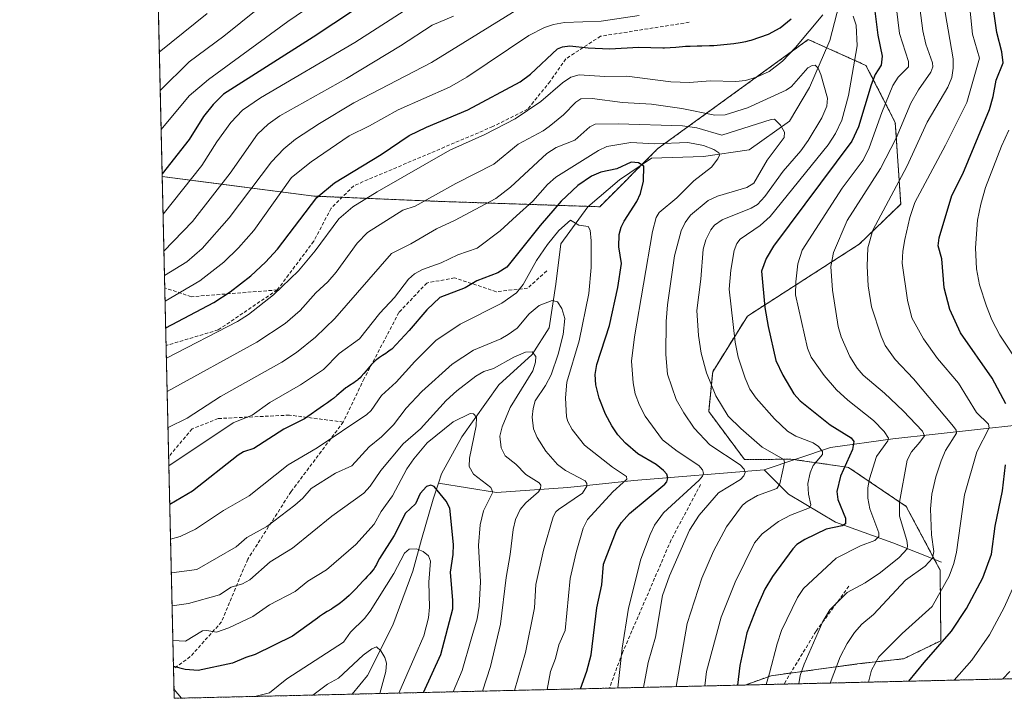
# Model space of a CAD drawing. Units: metres. Extents: x 657924 to 661374, y 4760326 to 4762632.
# Drawn here: x 657932 to 658216, y 4760326 to 4760522 of the extents above; entities that cross this region are included whole.
import ezdxf

# ---------------------------------------------------------------- set-up
doc = ezdxf.new("R2010")
doc.units = ezdxf.units.M
doc.header["$MEASUREMENT"] = 0
doc.linetypes.add('TRAZOS', pattern=[0.75, 0.5, -0.25])
doc.linetypes.add('TRAZOSX2', pattern=[1.5, 1, -0.5])
for name, color, linetype, lineweight in [('Arbolado forestal', 92, 'TRAZOS', 0), ('Arbolado forestal CxS', 92, 'Continuous', 0), ('Comarca CxS', 133, 'Continuous', 0), ('Comunidad Autónoma CxS', 142, 'Continuous', 0), ('Corriente natural lineal', 142, 'Continuous', 13), ('Curva de nivel maestra', 36, 'Continuous', 30), ('Curva de nivel normal', 36, 'Continuous', 0), ('Espacio natural protegido CxS', 2, 'Continuous', 0), ('Municipio CxS', 142, 'Continuous', 0), ('Provincia CxS', 1, 'Continuous', 0), ('Senda', 19, 'TRAZOSX2', 0)]:
    doc.layers.add(name, color=color, linetype=linetype, lineweight=lineweight)

# ---------------------------------------------------------------- blocks, each defined once
blk = doc.blocks.new('*U164')
at = {"layer": 'Curva de nivel normal', "color": 36, "linetype": 'Continuous', "lineweight": 0}
for points in [[(657974.53, 4760424.19, 1145), (657974.53, 4760424.19, 1145), (657995.01, 4760434.74, 1145), (657998.14, 4760436.77, 1145), (658005.36, 4760442.44, 1145), (658012.52, 4760449.34, 1145), (658017.34, 4760455.1, 1145), (658024.14, 4760464.28, 1145), (658028.13, 4760467.67, 1145), (658035.17, 4760472.03, 1145), (658056.02, 4760483.99, 1145), (658066.11, 4760488.5, 1145), (658074.81, 4760493, 1145), (658082.17, 4760497.98, 1145), (658088.42, 4760503.41, 1145), (658090.8, 4760505.06, 1145), (658093.25, 4760505.74, 1145), (658100.59, 4760505.21, 1145), (658106.92, 4760505.29, 1145), (658119.57, 4760503.66, 1145), (658124.93, 4760503.45, 1145), (658130.93, 4760503.95, 1145), (658138.31, 4760503.73, 1145), (658141.09, 4760504.1, 1145), (658144.27, 4760505, 1145), (658147.89, 4760506.64, 1145), (658151.71, 4760509.62, 1145), (658155.46, 4760513.56, 1145), (658163.34, 4760522.92, 1145)], [(658172.08, 4760522.59, 1145), (658172.89, 4760520.02, 1145), (658173.15, 4760514.05, 1145), (658170.71, 4760499.7, 1145), (658168.79, 4760492.63, 1145), (658166.94, 4760488.81, 1145), (658164.84, 4760485.57, 1145), (658148.19, 4760464.89, 1145), (658145.29, 4760462.33, 1145), (658139.52, 4760458.39, 1145), (658138.58, 4760457.13, 1145), (658137.83, 4760455.11, 1145), (658136.87, 4760449.53, 1145), (658136.4, 4760444.07, 1145), (658138.13, 4760428.82, 1145), (658139, 4760424.5, 1145), (658140.94, 4760418.39, 1145), (658142.36, 4760415.3, 1145), (658144.16, 4760412.69, 1145), (658149.4, 4760406.72, 1145), (658153.13, 4760403.17, 1145), (658155.56, 4760401.7, 1145), (658160.58, 4760399.84, 1145), (658162.12, 4760398.76, 1145), (658163.26, 4760397.3, 1145), (658163.18, 4760396.47, 1145), (658160.58, 4760393.25, 1145), (658159.65, 4760391.23, 1145), (658158.97, 4760388.1, 1145), (658159.2, 4760385, 1145), (658159.85, 4760382.01, 1145), (658159.49, 4760381.09, 1145), (658153.98, 4760379.04, 1145), (658150.53, 4760377.16, 1145), (658145.91, 4760373.68, 1145), (658143.71, 4760371.01, 1145), (658138.09, 4760359.75, 1145), (658134.1, 4760349.67, 1145), (658129.89, 4760334.06, 1145), (658129.41, 4760329.87, 1145)]]:
    blk.add_polyline3d(points, dxfattribs=at)
blk = doc.blocks.new('*U170')
at = {"layer": 'Curva de nivel normal', "color": 36, "linetype": 'Continuous', "lineweight": 0}
blk.add_polyline3d([(658084.04, 4760328.81, 1120), (658085.01, 4760333.98, 1120), (658086.43, 4760337.8, 1120), (658087.41, 4760341.67, 1120), (658089.23, 4760345.83, 1120), (658090.68, 4760360.78, 1120), (658092.37, 4760368.29, 1120), (658094.35, 4760375.22, 1120), (658095.66, 4760377.71, 1120), (658102.97, 4760385.69, 1120), (658105.91, 4760388.36, 1120), (658106.97, 4760389.33, 1120), (658106.85, 4760390.14, 1120), (658102.86, 4760392.79, 1120), (658094.81, 4760399.11, 1120), (658091.22, 4760403.64, 1120), (658089.99, 4760405.93, 1120), (658089.61, 4760407.33, 1120), (658089.35, 4760412.75, 1120), (658089.73, 4760417.28, 1120), (658093.2, 4760429.18, 1120), (658096.02, 4760442.77, 1120), (658096.69, 4760450.29, 1120), (658096.71, 4760457.94, 1120), (658096.42, 4760461, 1120), (658095.85, 4760462.01, 1120), (658093.14, 4760462.45, 1120), (658090.71, 4760463.92, 1120), (658087.42, 4760460.88, 1120), (658084.13, 4760456.9, 1120), (658081, 4760452.23, 1120), (658077.12, 4760445.33, 1120), (658075.24, 4760443, 1120), (658071.04, 4760440.04, 1120), (658059, 4760433.91, 1120), (658052.06, 4760429.24, 1120), (658045.95, 4760423.2, 1120), (658040.65, 4760417.3, 1120), (658036.38, 4760413.44, 1120), (658033.42, 4760409.16, 1120), (658032.13, 4760407.95, 1120), (658017.85, 4760398.34, 1120), (658009.58, 4760393.46, 1120), (657998.29, 4760384.58, 1120), (657990.92, 4760380.32, 1120), (657982.86, 4760374.93, 1120), (657978.53, 4760372.87, 1120), (657975.73, 4760372.11, 1120)], dxfattribs=at)
blk = doc.blocks.new('*U180')
at = {"layer": 'Curva de nivel normal', "color": 36, "linetype": 'Continuous', "lineweight": 0}
blk.add_polyline3d([(658056.96, 4760328.18, 1105), (658059.56, 4760334.29, 1105), (658062.2, 4760343.37, 1105), (658063.94, 4760349.22, 1105), (658064.48, 4760352.86, 1105), (658064.89, 4760359.8, 1105), (658064.28, 4760370.25, 1105), (658064.73, 4760376.23, 1105), (658065.77, 4760380.28, 1105), (658068.37, 4760385.61, 1105), (658067.8, 4760386.96, 1105), (658062.86, 4760390.83, 1105), (658061.61, 4760393.01, 1105), (658061.74, 4760395.43, 1105), (658063.58, 4760404.66, 1105), (658063.75, 4760407.24, 1105), (658062.87, 4760408.14, 1105), (658061.85, 4760408.3, 1105), (658056.98, 4760405.84, 1105), (658049.57, 4760399.84, 1105), (658045.72, 4760395.24, 1105), (658043.66, 4760392.29, 1105), (658039.55, 4760384.61, 1105), (658036.33, 4760380.06, 1105), (658034.25, 4760376.46, 1105), (658029.04, 4760370.52, 1105), (658020.57, 4760363.3, 1105), (658015.23, 4760359.99, 1105), (658011.56, 4760357.03, 1105), (658004.22, 4760353.19, 1105), (657999.36, 4760349.84, 1105), (657992.45, 4760346.63, 1105), (657988.91, 4760345.37, 1105), (657986.11, 4760345.86, 1105), (657984.87, 4760345.72, 1105), (657980.03, 4760342.8, 1105), (657976.41, 4760342.93, 1105), (657976.41, 4760342.93, 1105)], dxfattribs=at)
blk = doc.blocks.new('*U182')
at = {"layer": 'Curva de nivel normal', "color": 36, "linetype": 'Continuous', "lineweight": 0}
for points in [[(657972.75, 4760501.22, 1185), (657972.75, 4760501.22, 1185), (657981.09, 4760509.4, 1185), (657991.05, 4760516.82, 1185), (658000.78, 4760524.64, 1185)], [(658217.06, 4760334.01, 1185), (658215.09, 4760331.87, 1185), (658215.09, 4760331.87, 1185)]]:
    blk.add_polyline3d(points, dxfattribs=at)
blk = doc.blocks.new('*U183')
at = {"layer": 'Curva de nivel normal', "color": 36, "linetype": 'Continuous', "lineweight": 0}
for points in [[(658147.02, 4760330.28, 1155), (658148, 4760333.51, 1155), (658150.16, 4760341.94, 1155), (658151.48, 4760345.85, 1155), (658156.04, 4760355.36, 1155), (658157.74, 4760357.93, 1155), (658167.15, 4760366.62, 1155), (658174.19, 4760370.22, 1155), (658178.25, 4760371.71, 1155), (658179.43, 4760372.82, 1155), (658179.44, 4760373.91, 1155), (658176.84, 4760380.8, 1155), (658176.29, 4760383.87, 1155), (658176.3, 4760386.86, 1155), (658176.79, 4760389.49, 1155), (658178.8, 4760395.86, 1155), (658182.02, 4760400.43, 1155), (658182.17, 4760401.19, 1155), (658180.97, 4760403.11, 1155), (658177.87, 4760406.27, 1155), (658170.54, 4760412.05, 1155), (658167.28, 4760415.03, 1155), (658163.66, 4760419.2, 1155), (658160, 4760424.48, 1155), (658158.94, 4760427.05, 1155), (658155.42, 4760442.39, 1155), (658155.6, 4760446.11, 1155), (658156.12, 4760451.35, 1155), (658157.33, 4760455.25, 1155), (658168.87, 4760473.12, 1155), (658174.95, 4760481.17, 1155), (658176.6, 4760484.68, 1155), (658180.28, 4760494.87, 1155), (658183.48, 4760502.64, 1155), (658184.99, 4760505.06, 1155), (658187.98, 4760508, 1155), (658187.92, 4760509.52, 1155), (658185.41, 4760517.58, 1155), (658183.92, 4760529.44, 1155)], [(658110.52, 4760522.78, 1155), (658099.6, 4760521.11, 1155), (658089.03, 4760520.79, 1155), (658085.89, 4760520.22, 1155), (658083.26, 4760519.34, 1155), (658078.78, 4760517, 1155), (658060.92, 4760505.05, 1155), (658055.94, 4760502.12, 1155), (658041.2, 4760495.62, 1155), (658032.98, 4760491.03, 1155), (658027.11, 4760488.19, 1155), (658016.19, 4760480.64, 1155), (658010.53, 4760476.2, 1155), (657999.64, 4760460.95, 1155), (657995.28, 4760455.9, 1155), (657991.05, 4760451.76, 1155), (657984.16, 4760446.47, 1155), (657974.15, 4760440.57, 1155)]]:
    blk.add_polyline3d(points, dxfattribs=at)
blk = doc.blocks.new('*U184')
at = {"layer": 'Curva de nivel normal', "color": 36, "linetype": 'Continuous', "lineweight": 0}
for points in [[(658156.44, 4760330.5, 1160), (658156.83, 4760332.83, 1160), (658157.99, 4760336.18, 1160), (658163.32, 4760348.45, 1160), (658165.32, 4760351.76, 1160), (658170.36, 4760356.73, 1160), (658175.48, 4760359.5, 1160), (658179.88, 4760362.52, 1160), (658185.25, 4760366.83, 1160), (658187.57, 4760369.27, 1160), (658187.72, 4760370.29, 1160), (658187.44, 4760371.73, 1160), (658185.34, 4760378.74, 1160), (658185.38, 4760382.71, 1160), (658187.55, 4760394.82, 1160), (658188.82, 4760397.24, 1160), (658191.22, 4760399.97, 1160), (658192.58, 4760401.82, 1160), (658192.03, 4760403.18, 1160), (658186.47, 4760409.04, 1160), (658181.09, 4760414.09, 1160), (658174.91, 4760419.26, 1160), (658173.19, 4760421.29, 1160), (658171.05, 4760424.62, 1160), (658168.56, 4760430.31, 1160), (658167.72, 4760433.24, 1160), (658166.15, 4760443.71, 1160), (658165.62, 4760450.56, 1160), (658166.42, 4760454.62, 1160), (658170.29, 4760463.75, 1160), (658179.92, 4760478.72, 1160), (658184.4, 4760487.46, 1160), (658188.66, 4760497.53, 1160), (658190.81, 4760501.38, 1160), (658194.41, 4760506.42, 1160), (658194.96, 4760507.97, 1160), (658194.83, 4760509.1, 1160), (658192.91, 4760514.48, 1160), (658192.04, 4760518.33, 1160), (658189.01, 4760542.03, 1160)], [(658081.04, 4760528.02, 1160), (658050.8, 4760509.23, 1160), (658028.44, 4760497.62, 1160), (658018.51, 4760491.7, 1160), (658011.68, 4760487.16, 1160), (658008.28, 4760484.44, 1160), (658004.72, 4760480.66, 1160), (657992.56, 4760464.54, 1160), (657984.82, 4760455.71, 1160), (657980.44, 4760451.89, 1160), (657973.98, 4760447.98, 1160), (657973.98, 4760447.98, 1160)]]:
    blk.add_polyline3d(points, dxfattribs=at)
blk = doc.blocks.new('*U185')
at = {"layer": 'Curva de nivel normal', "color": 36, "linetype": 'Continuous', "lineweight": 0}
blk.add_polyline3d([(658074.64, 4760328.59, 1115), (658077.8, 4760339.51, 1115), (658080.42, 4760352.39, 1115), (658080.74, 4760359.06, 1115), (658082.96, 4760368.95, 1115), (658085.81, 4760378.55, 1115), (658086.49, 4760379.93, 1115), (658087.28, 4760380.68, 1115), (658094.18, 4760385.35, 1115), (658095.48, 4760387.35, 1115), (658095.49, 4760388.13, 1115), (658094.94, 4760388.89, 1115), (658089.27, 4760391.88, 1115), (658086.99, 4760393.58, 1115), (658083.7, 4760397.44, 1115), (658081.13, 4760401.34, 1115), (658080.14, 4760403.82, 1115), (658079.72, 4760407.17, 1115), (658079.97, 4760409.7, 1115), (658080.6, 4760411.93, 1115), (658083.56, 4760416.28, 1115), (658085.15, 4760419.35, 1115), (658087.2, 4760425.36, 1115), (658088.65, 4760430.96, 1115), (658089.1, 4760435.63, 1115), (658088.23, 4760438.46, 1115), (658087.02, 4760440.4, 1115), (658085.43, 4760440.77, 1115), (658081.76, 4760439.29, 1115), (658078.85, 4760436.95, 1115), (658075.43, 4760432.82, 1115), (658072.83, 4760430.94, 1115), (658070.72, 4760429.71, 1115), (658062.82, 4760426.48, 1115), (658056.68, 4760422.49, 1115), (658047.96, 4760414.63, 1115), (658043.49, 4760409.75, 1115), (658039.83, 4760404.96, 1115), (658036.42, 4760401.55, 1115), (658032.87, 4760398.63, 1115), (658027.85, 4760393.19, 1115), (658023.16, 4760391.1, 1115), (658016.2, 4760386.7, 1115), (658013.77, 4760383.93, 1115), (658011.42, 4760381.9, 1115), (658003.45, 4760375.75, 1115), (657997.67, 4760372.59, 1115), (657994.59, 4760369.94, 1115), (657983.25, 4760363.37, 1115), (657975.96, 4760362.37, 1115), (657975.96, 4760362.37, 1115)], dxfattribs=at)
blk = doc.blocks.new('*U191')
at = {"layer": 'Curva de nivel normal', "color": 36, "linetype": 'Continuous', "lineweight": 0}
blk.add_polyline3d([(657986.21, 4760523.36, 1190), (657972.49, 4760512.17, 1190)], dxfattribs=at)
blk = doc.blocks.new('*U201')
at = {"layer": 'Curva de nivel normal', "color": 36, "linetype": 'Continuous', "lineweight": 0}
for points in [[(657973.57, 4760465.65, 1170), (657984.73, 4760479.63, 1170), (657989.01, 4760486.41, 1170), (657993.08, 4760491.98, 1170), (657996.39, 4760495.51, 1170), (658001.57, 4760499.1, 1170), (658028.75, 4760515, 1170), (658056.83, 4760533.14, 1170)], [(658205.24, 4760528.83, 1170), (658206.32, 4760517.41, 1170), (658208.42, 4760510.48, 1170), (658204.69, 4760497.69, 1170), (658198.6, 4760485.45, 1170), (658189.8, 4760468.94, 1170), (658188.36, 4760464.61, 1170), (658186.89, 4760458.29, 1170), (658186.32, 4760454.93, 1170), (658186.17, 4760451.47, 1170), (658187.66, 4760440.86, 1170), (658188.96, 4760435.76, 1170), (658192.32, 4760429.73, 1170), (658196.31, 4760424.09, 1170), (658202.31, 4760416.97, 1170), (658207.53, 4760408.56, 1170), (658210.95, 4760405.2, 1170), (658211.16, 4760404.16, 1170), (658207.58, 4760397.19, 1170), (658204.02, 4760384.87, 1170), (658201.74, 4760368.36, 1170), (658200.98, 4760365.06, 1170), (658199.67, 4760361.41, 1170), (658194.75, 4760352.74, 1170), (658186.18, 4760344.93, 1170), (658179.39, 4760338.23, 1170), (658177.34, 4760334.44, 1170), (658176.5, 4760330.97, 1170), (658176.5, 4760330.97, 1170)]]:
    blk.add_polyline3d(points, dxfattribs=at)
blk = doc.blocks.new('*U204')
at = {"layer": 'Curva de nivel normal', "color": 36, "linetype": 'Continuous', "lineweight": 0}
for points in [[(658201.1, 4760331.54, 1180), (658206.15, 4760337.27, 1180), (658211.24, 4760344.57, 1180), (658215.44, 4760352.41, 1180), (658220.01, 4760362.55, 1180)], [(658220.66, 4760421.12, 1180), (658214.25, 4760430.78, 1180), (658211.9, 4760435.18, 1180), (658210.39, 4760439.11, 1180), (658208.36, 4760445.29, 1180), (658207.56, 4760449.92, 1180), (658207.25, 4760455.95, 1180), (658207.85, 4760463.85, 1180), (658208.73, 4760468.48, 1180), (658210.13, 4760473.25, 1180), (658214.73, 4760485.17, 1180), (658216.82, 4760489.76, 1180)], [(658039.61, 4760541.67, 1180), (658009.47, 4760520.99, 1180), (657986.61, 4760504.34, 1180), (657981.09, 4760499.62, 1180), (657973.01, 4760489.96, 1180), (657973.01, 4760489.96, 1180)]]:
    blk.add_polyline3d(points, dxfattribs=at)
blk = doc.blocks.new('*U207')
at = {"layer": 'Curva de nivel normal', "color": 36, "linetype": 'Continuous', "lineweight": 0}
blk.add_polyline3d([(658065.48, 4760328.38, 1110), (658067.71, 4760335.42, 1110), (658070.62, 4760347.61, 1110), (658072.21, 4760361.1, 1110), (658073.42, 4760367.67, 1110), (658074.29, 4760374.84, 1110), (658074.97, 4760377.71, 1110), (658076.29, 4760380.65, 1110), (658077.89, 4760382.59, 1110), (658081.55, 4760385.72, 1110), (658082.14, 4760386.64, 1110), (658082.26, 4760387.61, 1110), (658081.71, 4760388.3, 1110), (658077.94, 4760390.68, 1110), (658075.06, 4760393.66, 1110), (658071.98, 4760396.09, 1110), (658070.79, 4760398.36, 1110), (658070.47, 4760401.71, 1110), (658071.09, 4760404.41, 1110), (658073.37, 4760409.94, 1110), (658079.94, 4760420.51, 1110), (658080.72, 4760423.03, 1110), (658080.8, 4760424.69, 1110), (658079.7, 4760426.03, 1110), (658077.84, 4760425.9, 1110), (658074.49, 4760424.42, 1110), (658068.61, 4760421.17, 1110), (658065.84, 4760420.31, 1110), (658063.55, 4760418.96, 1110), (658058.02, 4760414.74, 1110), (658055.02, 4760412.02, 1110), (658047.61, 4760403.89, 1110), (658042.65, 4760399.49, 1110), (658036.22, 4760391.86, 1110), (658033.14, 4760387.31, 1110), (658031.32, 4760385.33, 1110), (658022.11, 4760378.76, 1110), (658010.77, 4760369.53, 1110), (658004.34, 4760365.58, 1110), (657998.49, 4760360.42, 1110), (657996.42, 4760359.26, 1110), (657993.15, 4760358.27, 1110), (657989.78, 4760356.09, 1110), (657980.86, 4760353.6, 1110), (657976.17, 4760352.95, 1110)], dxfattribs=at)
blk = doc.blocks.new('*U216')
at = {"layer": 'Curva de nivel normal', "color": 36, "linetype": 'Continuous', "lineweight": 0}
blk.add_polyline3d([(658016.63, 4760327.24, 1090), (658020.89, 4760330.41, 1090), (658024.02, 4760332.14, 1090), (658031.12, 4760338.73, 1090), (658033.58, 4760340.59, 1090), (658034.91, 4760341.15, 1090), (658036.21, 4760340, 1090), (658037.31, 4760338.01, 1090), (658037.79, 4760336.4, 1090), (658037.59, 4760334.03, 1090), (658035.89, 4760327.69, 1090), (658035.89, 4760327.69, 1090)], dxfattribs=at)
blk = doc.blocks.new('*U222')
at = {"layer": 'Curva de nivel normal', "color": 36, "linetype": 'Continuous', "lineweight": 0}
blk.add_polyline3d([(658104.33, 4760329.28, 1130), (658105.57, 4760340.78, 1130), (658107.42, 4760352.24, 1130), (658110.99, 4760366.38, 1130), (658113.62, 4760373.42, 1130), (658114.93, 4760376.11, 1130), (658117.46, 4760379.69, 1130), (658127.73, 4760389.03, 1130), (658128.73, 4760390.26, 1130), (658129.01, 4760391.13, 1130), (658128.75, 4760392.07, 1130), (658127.68, 4760393.26, 1130), (658121.38, 4760397.38, 1130), (658117.23, 4760400.66, 1130), (658112.24, 4760407.5, 1130), (658110.57, 4760410.61, 1130), (658109.37, 4760413.95, 1130), (658108.79, 4760417.04, 1130), (658108.32, 4760423.27, 1130), (658109.16, 4760430.28, 1130), (658114.36, 4760460.65, 1130), (658115.35, 4760464.68, 1130), (658116.26, 4760466.04, 1130), (658121.3, 4760470.34, 1130), (658126.22, 4760475.24, 1130), (658131.32, 4760479.14, 1130), (658133.09, 4760481.49, 1130), (658133.56, 4760482.62, 1130), (658133.42, 4760483.23, 1130), (658131.99, 4760484.22, 1130), (658129.02, 4760485.39, 1130), (658124.48, 4760486.21, 1130), (658114.98, 4760485.8, 1130), (658108.11, 4760486.23, 1130), (658101.18, 4760485.06, 1130), (658098.78, 4760483.91, 1130), (658086.56, 4760476.23, 1130), (658084.17, 4760474.13, 1130), (658079.95, 4760469.3, 1130), (658075.22, 4760465.11, 1130), (658070.56, 4760460.79, 1130), (658063.86, 4760455.85, 1130), (658058.31, 4760453.89, 1130), (658053.56, 4760451.64, 1130), (658048.15, 4760449.67, 1130), (658045.91, 4760448.47, 1130), (658044.18, 4760446.9, 1130), (658040.14, 4760441.67, 1130), (658035.9, 4760437.15, 1130), (658030.07, 4760429.73, 1130), (658024.18, 4760425.49, 1130), (658019.71, 4760420.92, 1130), (658013.13, 4760416.48, 1130), (658004.25, 4760411.45, 1130), (657999.19, 4760407.74, 1130), (657993.71, 4760405.55, 1130), (657975.24, 4760393.21, 1130)], dxfattribs=at)
blk = doc.blocks.new('*U223')
at = {"layer": 'Curva de nivel normal', "color": 36, "linetype": 'Continuous', "lineweight": 0}
blk.add_polyline3d([(658111.77, 4760329.46, 1135), (658111.77, 4760329.46, 1135), (658113.12, 4760336.57, 1135), (658115.2, 4760343.9, 1135), (658117.24, 4760355.92, 1135), (658119.22, 4760361.51, 1135), (658125.01, 4760374.7, 1135), (658127.78, 4760378.98, 1135), (658133.35, 4760385.41, 1135), (658139.64, 4760389.27, 1135), (658140.59, 4760390.33, 1135), (658140.94, 4760391.3, 1135), (658140.65, 4760392.23, 1135), (658139.57, 4760393.47, 1135), (658130.83, 4760399.23, 1135), (658126.36, 4760404.06, 1135), (658123.34, 4760408.43, 1135), (658121.14, 4760412.29, 1135), (658118.65, 4760419.53, 1135), (658118.21, 4760425.19, 1135), (658118.28, 4760434.75, 1135), (658118.67, 4760439.56, 1135), (658120.66, 4760453.65, 1135), (658122.6, 4760460.81, 1135), (658123.69, 4760463.19, 1135), (658125.28, 4760465.32, 1135), (658130.39, 4760469.54, 1135), (658133.01, 4760470.76, 1135), (658141.5, 4760473.3, 1135), (658143.49, 4760474.52, 1135), (658147.32, 4760481.14, 1135), (658152.22, 4760487.68, 1135), (658152.33, 4760489.19, 1135), (658151.1, 4760491.24, 1135), (658149.44, 4760492.96, 1135), (658148.49, 4760492.85, 1135), (658134.23, 4760488.35, 1135), (658127.05, 4760490.42, 1135), (658122.96, 4760491.01, 1135), (658104.44, 4760491.63, 1135), (658097.83, 4760491.54, 1135), (658096.28, 4760490.73, 1135), (658091.97, 4760486.92, 1135), (658086.59, 4760484.77, 1135), (658083.98, 4760483.04, 1135), (658073.51, 4760473.35, 1135), (658069.28, 4760470.16, 1135), (658057.41, 4760463.81, 1135), (658052.24, 4760461.43, 1135), (658044.86, 4760457.1, 1135), (658039.22, 4760454.32, 1135), (658023, 4760435.59, 1135), (658017.38, 4760430.25, 1135), (658011.99, 4760425.82, 1135), (658007.7, 4760423, 1135), (657990.11, 4760413.17, 1135), (657980.49, 4760406.88, 1135), (657974.99, 4760404.21, 1135), (657974.99, 4760404.21, 1135)], dxfattribs=at)
blk = doc.blocks.new('*U229')
at = {"layer": 'Curva de nivel normal', "color": 36, "linetype": 'Continuous', "lineweight": 0}
for points in [[(658165.44, 4760330.71, 1165), (658168.27, 4760338.29, 1165), (658170.29, 4760342.11, 1165), (658172.39, 4760345.24, 1165), (658174.58, 4760347.62, 1165), (658177.85, 4760350.42, 1165), (658187.11, 4760360.27, 1165), (658192.77, 4760364.3, 1165), (658194.86, 4760366.63, 1165), (658195.22, 4760368.51, 1165), (658194.56, 4760373.32, 1165), (658194.31, 4760380.85, 1165), (658194.66, 4760385.03, 1165), (658195.8, 4760390.07, 1165), (658197.31, 4760394.65, 1165), (658198.65, 4760397.57, 1165), (658201.8, 4760402.61, 1165), (658201.7, 4760403.43, 1165), (658200.89, 4760404.56, 1165), (658189.39, 4760418.21, 1165), (658184.15, 4760423.76, 1165), (658181.29, 4760427.83, 1165), (658180.11, 4760430.52, 1165), (658177.3, 4760438.99, 1165), (658176.39, 4760444.94, 1165), (658176.04, 4760450.67, 1165), (658176.23, 4760455.95, 1165), (658177.68, 4760460.96, 1165), (658187.5, 4760479.35, 1165), (658193.35, 4760492.08, 1165), (658199.28, 4760502.12, 1165), (658200.38, 4760504.88, 1165), (658200.85, 4760507.61, 1165), (658200.84, 4760510.32, 1165), (658197.53, 4760529.31, 1165)], [(658057.07, 4760522.58, 1165), (658050.92, 4760519.94, 1165), (658041.82, 4760514.01, 1165), (658026.32, 4760504.66, 1165), (658007.14, 4760493.91, 1165), (658003.77, 4760491.5, 1165), (658000.73, 4760488.63, 1165), (657992.84, 4760477.42, 1165), (657982.03, 4760463.52, 1165), (657973.82, 4760454.94, 1165), (657973.82, 4760454.94, 1165)]]:
    blk.add_polyline3d(points, dxfattribs=at)
blk = doc.blocks.new('*U231')
at = {"layer": 'Curva de nivel normal', "color": 36, "linetype": 'Continuous', "lineweight": 0}
blk.add_polyline3d([(658041.4, 4760327.82, 1095), (658041.4, 4760327.82, 1095), (658046.01, 4760338.34, 1095), (658048.58, 4760344.26, 1095), (658049.92, 4760349.43, 1095), (658050.2, 4760352.58, 1095), (658050.04, 4760359.77, 1095), (658050.46, 4760365.76, 1095), (658049.95, 4760367.34, 1095), (658048.33, 4760368.52, 1095), (658046.41, 4760369.27, 1095), (658044.37, 4760369.21, 1095), (658042.98, 4760368.06, 1095), (658039.91, 4760362.21, 1095), (658033.12, 4760351.35, 1095), (658031.47, 4760349.29, 1095), (658027.45, 4760345.32, 1095), (658025.46, 4760342.51, 1095), (658009.15, 4760331.95, 1095), (658004.14, 4760327.88, 1095), (657999.97, 4760326.85, 1095)], dxfattribs=at)
blk = doc.blocks.new('*U234')
at = {"layer": 'Curva de nivel normal', "color": 36, "linetype": 'Continuous', "lineweight": 0}
blk.add_polyline3d([(657974.75, 4760414.63, 1140), (657974.75, 4760414.63, 1140), (658000.57, 4760428.8, 1140), (658008.72, 4760434.11, 1140), (658012.96, 4760437.92, 1140), (658017.46, 4760442.98, 1140), (658020.96, 4760446.13, 1140), (658023.32, 4760448.92, 1140), (658029.37, 4760457.3, 1140), (658032.37, 4760460.36, 1140), (658042.55, 4760466.72, 1140), (658046.1, 4760467.87, 1140), (658057.75, 4760474.45, 1140), (658068.7, 4760480.03, 1140), (658075.74, 4760485.77, 1140), (658082.84, 4760489.6, 1140), (658084.58, 4760490.84, 1140), (658088.69, 4760494.2, 1140), (658092.24, 4760497.85, 1140), (658093.69, 4760498.81, 1140), (658096.96, 4760498.87, 1140), (658105.7, 4760497.72, 1140), (658114.09, 4760497.22, 1140), (658122.81, 4760496.04, 1140), (658132.25, 4760494.13, 1140), (658135.26, 4760494.2, 1140), (658141.66, 4760496.23, 1140), (658152.75, 4760501.26, 1140), (658154.34, 4760502.36, 1140), (658159.02, 4760507.75, 1140), (658160.23, 4760508.42, 1140), (658161.11, 4760508.43, 1140), (658162.02, 4760507.62, 1140), (658162.77, 4760505.82, 1140), (658164.63, 4760498.96, 1140), (658164.44, 4760496.72, 1140), (658163.01, 4760493.29, 1140), (658159.1, 4760486.76, 1140), (658156.95, 4760483.82, 1140), (658151.88, 4760478.01, 1140), (658146.62, 4760470.66, 1140), (658144.49, 4760468.36, 1140), (658142.69, 4760467.31, 1140), (658134.36, 4760463.93, 1140), (658132.17, 4760462.44, 1140), (658131.14, 4760461.14, 1140), (658129.66, 4760458.23, 1140), (658128.88, 4760455.53, 1140), (658128.24, 4760446.92, 1140), (658127.12, 4760437.86, 1140), (658127.52, 4760430.74, 1140), (658128.3, 4760425.62, 1140), (658129.88, 4760419.98, 1140), (658132.53, 4760413.32, 1140), (658136.11, 4760407.46, 1140), (658139.72, 4760403.92, 1140), (658145.85, 4760398.6, 1140), (658152.08, 4760394.98, 1140), (658152.27, 4760394.15, 1140), (658151, 4760387.98, 1140), (658150.13, 4760386.7, 1140), (658144.51, 4760384.63, 1140), (658141.52, 4760382.94, 1140), (658140.25, 4760381.88, 1140), (658135.66, 4760375.66, 1140), (658131.85, 4760368.68, 1140), (658128.51, 4760360.89, 1140), (658124.33, 4760347.84, 1140), (658121.17, 4760329.68, 1140), (658121.17, 4760329.68, 1140)], dxfattribs=at)
blk = doc.blocks.new('*U238')
at = {"layer": 'Curva de nivel maestra', "color": 36, "linetype": 'Continuous', "lineweight": 30}
blk.add_polyline3d([(658093.66, 4760329.04, 1125), (658093.66, 4760329.04, 1125), (658095.49, 4760334.1, 1125), (658096.66, 4760338.85, 1125), (658098.29, 4760352.34, 1125), (658099.72, 4760358.93, 1125), (658100.24, 4760364.95, 1125), (658103.98, 4760374.6, 1125), (658105.37, 4760376.86, 1125), (658107.68, 4760379.5, 1125), (658117.9, 4760387.89, 1125), (658118.46, 4760388.6, 1125), (658118.76, 4760389.73, 1125), (658118.47, 4760390.82, 1125), (658117.5, 4760391.9, 1125), (658115.37, 4760393.59, 1125), (658110.1, 4760396.63, 1125), (658106.53, 4760399.75, 1125), (658104.37, 4760402.15, 1125), (658102.6, 4760404.7, 1125), (658100.84, 4760408.05, 1125), (658099.04, 4760412.63, 1125), (658098.06, 4760416.54, 1125), (658097.87, 4760419.43, 1125), (658098.28, 4760422.35, 1125), (658101.99, 4760433.6, 1125), (658104.4, 4760444.5, 1125), (658105.44, 4760451.39, 1125), (658104.69, 4760456.19, 1125), (658104.74, 4760459.78, 1125), (658105.3, 4760461.82, 1125), (658106.18, 4760463.56, 1125), (658109.8, 4760469.26, 1125), (658110.87, 4760471.55, 1125), (658111.74, 4760475.1, 1125), (658111.87, 4760479.37, 1125), (658110.32, 4760480.42, 1125), (658108.22, 4760480.59, 1125), (658104.1, 4760478.67, 1125), (658099.49, 4760477.66, 1125), (658096.78, 4760476.52, 1125), (658092.85, 4760473.84, 1125), (658088.1, 4760469.33, 1125), (658081.98, 4760462.33, 1125), (658072.42, 4760450.36, 1125), (658069.84, 4760448.75, 1125), (658063.84, 4760446.41, 1125), (658060.43, 4760444.39, 1125), (658053.18, 4760441.64, 1125), (658049.39, 4760438.08, 1125), (658044.35, 4760432.09, 1125), (658039.35, 4760426.8, 1125), (658038.93, 4760426.46, 1125), (658038.1, 4760425.86, 1125), (658037.64, 4760425.56, 1125), (658036.63, 4760424.93, 1125), (658035.83, 4760424.39, 1125), (658035.01, 4760423.77, 1125), (658034.6, 4760423.42, 1125), (658034.2, 4760423.04, 1125), (658033.41, 4760422.21, 1125), (658032.91, 4760421.64, 1125), (658031.97, 4760420.5, 1125), (658031.32, 4760419.73, 1125), (658030.57, 4760418.87, 1125), (658030.22, 4760418.51, 1125), (658029.71, 4760418.04, 1125), (658029.46, 4760417.83, 1125), (658028.95, 4760417.45, 1125), (658028.41, 4760417.1, 1125), (658027.2, 4760416.35, 1125), (658026.51, 4760415.87, 1125), (658026.14, 4760415.6, 1125), (658025.36, 4760414.95, 1125), (658023.57, 4760413.4, 1125), (658022.55, 4760412.56, 1125), (658022.01, 4760412.14, 1125), (658020.87, 4760411.31, 1125), (658019.69, 4760410.52, 1125), (658014.22, 4760406.72, 1125), (658008.33, 4760403.72, 1125), (657999.65, 4760398.15, 1125), (657996.69, 4760397.18, 1125), (657995.13, 4760396.3, 1125), (657982.07, 4760385.91, 1125), (657975.5, 4760382.05, 1125)], dxfattribs=at)
blk = doc.blocks.new('*U240')
at = {"layer": 'Curva de nivel maestra', "color": 36, "linetype": 'Continuous', "lineweight": 30}
for points in [[(658188.01, 4760331.24, 1175), (658188.01, 4760331.24, 1175), (658192.49, 4760336.61, 1175), (658200.33, 4760345.6, 1175), (658204.64, 4760352.15, 1175), (658209.35, 4760360.93, 1175), (658211.8, 4760367.8, 1175), (658212.87, 4760375.84, 1175), (658214.99, 4760386.04, 1175), (658215.87, 4760393.53, 1175)], [(658215.93, 4760411.08, 1175), (658212, 4760418.39, 1175), (658202.87, 4760431.46, 1175), (658199.89, 4760438.18, 1175), (658198.2, 4760444.43, 1175), (658197.54, 4760452.76, 1175), (658196.49, 4760456.54, 1175), (658196.74, 4760458.78, 1175), (658200.41, 4760470.98, 1175), (658203.61, 4760477.24, 1175), (658211.23, 4760495.71, 1175), (658212.33, 4760499.5, 1175), (658213.22, 4760504.14, 1175), (658215.19, 4760509.11, 1175), (658214.78, 4760512.3, 1175), (658213.4, 4760517.83, 1175), (658211.74, 4760529.39, 1175)], [(658051.83, 4760539.84, 1175), (658016.72, 4760516.57, 1175), (657990.9, 4760500.12, 1175), (657987.97, 4760497.19, 1175), (657985.19, 4760493.74, 1175), (657981.11, 4760487.12, 1175), (657973.3, 4760477.19, 1175)]]:
    blk.add_polyline3d(points, dxfattribs=at)
blk = doc.blocks.new('*U244')
at = {"layer": 'Curva de nivel maestra', "color": 36, "linetype": 'Continuous', "lineweight": 30}
for points in [[(657974.33, 4760432.87, 1150), (657974.33, 4760432.87, 1150), (657988.19, 4760440.22, 1150), (657992.84, 4760443.23, 1150), (657998.78, 4760447.82, 1150), (658003.02, 4760451.77, 1150), (658006.45, 4760455.51, 1150), (658017.77, 4760470.37, 1150), (658022.87, 4760474.64, 1150), (658036.26, 4760482.77, 1150), (658044.33, 4760488.25, 1150), (658049.31, 4760490.65, 1150), (658061.22, 4760495.61, 1150), (658076.27, 4760503.72, 1150), (658079.2, 4760505.91, 1150), (658086.97, 4760513.17, 1150), (658088.45, 4760513.76, 1150), (658090.6, 4760514, 1150), (658095.8, 4760513.47, 1150), (658101.94, 4760513.18, 1150), (658110.42, 4760513.66, 1150), (658117.29, 4760513.43, 1150), (658117.78, 4760513.44, 1150), (658119.46, 4760513.53, 1150), (658121.04, 4760513.68, 1150), (658122.97, 4760513.87, 1150), (658123.86, 4760513.94, 1150), (658125.15, 4760513.98, 1150), (658127.18, 4760513.99, 1150), (658128.5, 4760514.02, 1150), (658130.7, 4760514.11, 1150), (658131.94, 4760514.17, 1150), (658133.89, 4760514.31, 1150), (658135.85, 4760514.49, 1150), (658136.81, 4760514.6, 1150), (658137.74, 4760514.72, 1150), (658139.51, 4760514.99, 1150), (658141.18, 4760515.31, 1150), (658142.24, 4760515.56, 1150), (658142.73, 4760515.68, 1150), (658147.71, 4760517.41, 1150), (658151.09, 4760519.21, 1150), (658154.21, 4760521.76, 1150)], [(658177.76, 4760527.99, 1150), (658179.16, 4760517.15, 1150), (658180.38, 4760511.02, 1150), (658180.08, 4760508.44, 1150), (658178.42, 4760505.78, 1150), (658177.23, 4760502.8, 1150), (658173.58, 4760490.71, 1150), (658171.71, 4760486.58, 1150), (658149.09, 4760456.4, 1150), (658146.98, 4760452.85, 1150), (658145.71, 4760449.24, 1150), (658146.68, 4760438.72, 1150), (658147.61, 4760433.24, 1150), (658149.79, 4760423.47, 1150), (658151.81, 4760419.32, 1150), (658154.96, 4760413.93, 1150), (658156.85, 4760411.94, 1150), (658165.47, 4760404.96, 1150), (658171.51, 4760401.21, 1150), (658172.24, 4760400.16, 1150), (658171.84, 4760397.93, 1150), (658168.41, 4760390.18, 1150), (658167.39, 4760385.84, 1150), (658167.6, 4760383.55, 1150), (658169.82, 4760378.11, 1150), (658169.81, 4760376.49, 1150), (658168.85, 4760375.95, 1150), (658164.27, 4760374.93, 1150), (658158.13, 4760372.03, 1150), (658155.89, 4760370.59, 1150), (658154.65, 4760369.35, 1150), (658148.83, 4760361.38, 1150), (658146.67, 4760357.73, 1150), (658144.1, 4760352.09, 1150), (658141.51, 4760345.16, 1150), (658139.46, 4760335.77, 1150), (658138.8, 4760330.09, 1150)]]:
    blk.add_polyline3d(points, dxfattribs=at)
blk = doc.blocks.new('*U252')
at = {"layer": 'Curva de nivel maestra', "color": 36, "linetype": 'Continuous', "lineweight": 30}
blk.add_polyline3d([(658048.5, 4760327.98, 1100), (658053.42, 4760338.95, 1100), (658056.88, 4760352.08, 1100), (658056.93, 4760354.5, 1100), (658056.21, 4760362.63, 1100), (658057.01, 4760367.71, 1100), (658057.12, 4760370.54, 1100), (658056.04, 4760381.03, 1100), (658054.96, 4760383.04, 1100), (658051.58, 4760387.23, 1100), (658050.57, 4760387.67, 1100), (658049.32, 4760387.27, 1100), (658047.5, 4760385.27, 1100), (658046.17, 4760382.25, 1100), (658043.3, 4760379.54, 1100), (658040.07, 4760373.15, 1100), (658035.8, 4760366.53, 1100), (658035.75, 4760366.44, 1100), (658034.92, 4760364.8, 1100), (658034.48, 4760364.01, 1100), (658034.24, 4760363.63, 1100), (658033.98, 4760363.26, 1100), (658033.44, 4760362.58, 1100), (658033.05, 4760362.14, 1100), (658032.26, 4760361.31, 1100), (658031.68, 4760360.71, 1100), (658031.13, 4760360.1, 1100), (658030.01, 4760358.83, 1100), (658029.04, 4760357.79, 1100), (658027.9, 4760356.68, 1100), (658027.08, 4760355.93, 1100), (658025.52, 4760354.56, 1100), (658024.61, 4760353.82, 1100), (658024.19, 4760353.49, 1100), (658023.55, 4760353.02, 1100), (658022.5, 4760352.33, 1100), (658021.97, 4760352, 1100), (658020.77, 4760351.27, 1100), (658019.74, 4760350.61, 1100), (658018.59, 4760349.83, 1100), (658017.97, 4760349.38, 1100), (658017.34, 4760348.9, 1100), (658010.75, 4760344.18, 1100), (658000.05, 4760338.87, 1100), (657997.36, 4760338.09, 1100), (657993.54, 4760336.43, 1100), (657983.7, 4760334.3, 1100), (657979.92, 4760334.58, 1100), (657976.58, 4760335.49, 1100), (657976.58, 4760335.49, 1100)], dxfattribs=at)

msp = doc.modelspace()

# ---------------------------------------------------------------- linework, layer by layer
at = {"layer": 'Arbolado forestal', "color": 92, "linetype": 'TRAZOS', "lineweight": 0}
for points in [[(657973.32, 4760476.42, 1174.44), (657959.16, 4761089.11, 1218.32), (657951.43, 4761423.45, 1176.33), (657938.23, 4761994.37, 1043.55)], [(657973.32, 4760476.42, 1174.44), (658016.94, 4760470.79, 1150.18), (658025.05, 4760470.45, 1146.78), (658053.48, 4760469.26, 1137.92), (658095.85, 4760467.85, 1121.09), (658099.16, 4760467.74, 1121.51), (658111.19, 4760479.78, 1125.29), (658115.91, 4760484.5, 1128.38), (658159.14, 4760515.85, 1143.77), (658164.4, 4760513.49, 1141.45), (658175.73, 4760508.41, 1146.47), (658184.17, 4760491.99, 1158.17), (658185.71, 4760468.51, 1167.08), (658173.77, 4760456.94, 1163.17), (658141.62, 4760436.27, 1147.42), (658131.64, 4760420.28, 1140.64), (658130.5, 4760408.84, 1138.24), (658140.82, 4760394.98, 1135.86), (658154.15, 4760395.12, 1141.24), (658155.16, 4760394.98, 1141.72), (658168.19, 4760393.12, 1148.98), (658170.68, 4760392.76, 1150.57), (658187.32, 4760381.51, 1161.07), (658195.39, 4760366.34, 1165.5), (658197.05, 4760363.2, 1167.5), (658197.28, 4760342.88, 1174.27), (658186.54, 4760337.68, 1172.57), (658173.86, 4760336.28, 1167.85), (658154.07, 4760333.58, 1158.19), (658148.5, 4760332.82, 1154.99), (658141.01, 4760330.14, 1151.29)], [(657973.32, 4760476.42, 1174.44), (658016.94, 4760470.79, 1150.18), (658025.05, 4760470.45, 1146.78), (658053.48, 4760469.26, 1137.92), (658095.85, 4760467.85, 1121.09), (658099.16, 4760467.74, 1121.51), (658111.19, 4760479.78, 1125.29), (658115.91, 4760484.5, 1128.38), (658159.14, 4760515.85, 1143.77), (658164.4, 4760513.49, 1141.45), (658175.73, 4760508.41, 1146.47), (658184.17, 4760491.99, 1158.17), (658185.71, 4760468.51, 1167.08), (658173.77, 4760456.94, 1163.17), (658141.62, 4760436.27, 1147.42), (658131.64, 4760420.28, 1140.64), (658130.5, 4760408.84, 1138.24), (658140.82, 4760394.98, 1135.86), (658154.15, 4760395.12, 1141.24), (658155.16, 4760394.98, 1141.72), (658168.19, 4760393.12, 1148.98), (658170.68, 4760392.76, 1150.57), (658187.32, 4760381.51, 1161.07), (658195.39, 4760366.34, 1165.5), (658197.05, 4760363.2, 1167.5), (658197.28, 4760342.88, 1174.27), (658186.54, 4760337.68, 1172.57), (658173.86, 4760336.28, 1167.85), (658154.07, 4760333.58, 1158.19), (658148.5, 4760332.82, 1154.99), (658141.01, 4760330.14, 1151.29)], [(658141.01, 4760330.14, 1151.29), (658101.93, 4760329.23, 1128.92), (658027.95, 4760327.5, 1088.04), (657978.89, 4760326.36, 1096.15), (657976.79, 4760326.31, 1097.09), (657976.73, 4760328.89, 1097.26), (657976.59, 4760334.8, 1099.13), (657975.18, 4760395.8, 1130.66), (657974.44, 4760427.81, 1146.73), (657974.06, 4760444.4, 1157.24), (657973.32, 4760476.42, 1174.44)], [(659178.87, 4760354.35, 1171.08), (658152.14, 4760330.4, 1157.52), (658141.01, 4760330.14, 1151.29)]]:
    msp.add_polyline3d(points, dxfattribs=at)
at = {"layer": 'Arbolado forestal CxS', "color": 92, "linetype": 'Continuous', "lineweight": 0}
msp.add_polyline3d([(659178.87, 4760354.35, 1171.08), (658141.01, 4760330.14, 1151.29), (658148.5, 4760332.82, 1154.99), (658173.86, 4760336.28, 1167.85), (658186.54, 4760337.68, 1172.57), (658197.28, 4760342.88, 1174.27), (658197.05, 4760363.2, 1167.5), (658187.32, 4760381.51, 1161.07), (658170.69, 4760392.76, 1150.57), (658168.19, 4760393.12, 1148.98), (658154.15, 4760395.12, 1141.24), (658140.82, 4760394.98, 1135.86), (658130.5, 4760408.84, 1138.24), (658131.64, 4760420.28, 1140.64), (658141.62, 4760436.27, 1147.42), (658173.77, 4760456.94, 1163.17), (658185.71, 4760468.51, 1167.08), (658184.17, 4760491.99, 1158.16), (658175.73, 4760508.41, 1146.47), (658159.14, 4760515.85, 1143.77), (658115.91, 4760484.5, 1128.38), (658099.16, 4760467.74, 1121.51), (658053.48, 4760469.26, 1137.92), (658016.94, 4760470.79, 1150.18), (657973.32, 4760476.42, 1174.44), (657938.24, 4761994.37, 1043.55)], dxfattribs=at)
msp.add_polyline3d([(658141.01, 4760330.14, 1151.29), (657976.79, 4760326.31, 1097.09), (657973.32, 4760476.42, 1174.44), (658016.94, 4760470.79, 1150.18), (658053.48, 4760469.26, 1137.92), (658099.16, 4760467.74, 1121.51), (658115.91, 4760484.5, 1128.38), (658159.14, 4760515.85, 1143.77), (658175.73, 4760508.41, 1146.47), (658184.17, 4760491.99, 1158.16), (658185.71, 4760468.51, 1167.08), (658173.77, 4760456.94, 1163.17), (658141.62, 4760436.27, 1147.42), (658131.64, 4760420.28, 1140.64), (658130.5, 4760408.84, 1138.24), (658140.82, 4760394.98, 1135.86), (658154.15, 4760395.12, 1141.24), (658168.19, 4760393.12, 1148.98), (658170.69, 4760392.76, 1150.57), (658187.32, 4760381.51, 1161.07), (658197.05, 4760363.2, 1167.5), (658197.28, 4760342.88, 1174.27), (658186.54, 4760337.68, 1172.57), (658173.86, 4760336.28, 1167.85), (658148.5, 4760332.82, 1154.99), (658141.01, 4760330.14, 1151.29)], close=True, dxfattribs=at)
at = {"layer": 'Comarca CxS', "color": 133, "linetype": 'Continuous', "lineweight": 0}
msp.add_polyline3d([(661374.05, 4760405.55, 1611.64), (657976.79, 4760326.31, 1097.09), (657932.33, 4762249.88, 981.97)], dxfattribs=at)
at = {"layer": 'Comunidad Autónoma CxS', "color": 142, "linetype": 'Continuous', "lineweight": 0}
msp.add_polyline3d([(661374.05, 4760405.55, 1611.64), (657976.79, 4760326.31, 1097.09), (657932.33, 4762249.88, 981.97)], dxfattribs=at)
at = {"layer": 'Corriente natural lineal', "color": 142, "linetype": 'Continuous', "lineweight": 13}
for points in [[(658168.67, 4760528.61, 1145.86), (658165.29, 4760515.57, 1142.15), (658159.49, 4760502.04, 1138.63), (658153.69, 4760492.37, 1135.66), (658142.09, 4760484.15, 1132.29), (658129.04, 4760482.22, 1128.86), (658114.06, 4760481.74, 1126.57), (658104.88, 4760475.46, 1123.85), (658095.7, 4760467.72, 1121.09), (658087.97, 4760457.09, 1118.59), (658086.52, 4760445.49, 1115.86), (658084.58, 4760432.93, 1112.11), (658079.75, 4760425.2, 1110.16), (658070.09, 4760416.5, 1107.65), (658059.45, 4760401.52, 1103.69), (658053.65, 4760390.89, 1101.28), (658052.75, 4760388.17, 1100.52)], [(658266.49, 4760411.51, 1200.32), (658256.49, 4760409.01, 1194.67), (658183.49, 4760401.01, 1156.45), (658165.49, 4760398.51, 1146.7), (658146.49, 4760392.01, 1137.46)], [(658146.49, 4760392.01, 1137.46), (658108.99, 4760389.01, 1120.72), (658089.99, 4760387.01, 1113.05), (658069.49, 4760385.51, 1105.86), (658052.75, 4760388.17, 1100.52)], [(658197.49, 4760365.51, 1167.17), (658183.49, 4760371.01, 1157.84), (658166.99, 4760377.01, 1149.14), (658153.49, 4760385.01, 1141.96), (658146.49, 4760392.01, 1137.46)], [(658052.75, 4760388.17, 1100.52), (658051.24, 4760383.64, 1098.95), (658047.86, 4760372.04, 1095.71), (658045.44, 4760362.86, 1093.95), (658039.64, 4760347.39, 1091.32), (658032.39, 4760332.89, 1088.8), (658027.95, 4760327.5, 1088.04)], [(657976.73, 4760328.89, 1097.26), (657978.89, 4760326.36, 1096.15), (657978.89, 4760326.36, 1096.15)]]:
    msp.add_polyline3d(points, dxfattribs=at)
at = {"layer": 'Espacio natural protegido CxS', "color": 2, "linetype": 'Continuous', "lineweight": 0}
msp.add_polyline3d([(661374.05, 4760405.55, 1611.64), (657976.79, 4760326.31, 1097.09), (657932.33, 4762249.88, 981.97)], dxfattribs=at)
msp.add_polyline3d([(661374.05, 4760405.55, 1611.64), (657976.79, 4760326.31, 1097.09), (657932.33, 4762249.88, 981.97)], dxfattribs=at)
at = {"layer": 'Municipio CxS', "color": 142, "linetype": 'Continuous', "lineweight": 0}
msp.add_polyline3d([(661374.05, 4760405.55, 1611.64), (657976.79, 4760326.31, 1097.09), (657932.33, 4762249.88, 981.97)], dxfattribs=at)
at = {"layer": 'Provincia CxS', "color": 1, "linetype": 'Continuous', "lineweight": 0}
msp.add_polyline3d([(661374.05, 4760405.55, 1611.64), (657976.79, 4760326.31, 1097.09), (657932.33, 4762249.88, 981.97)], dxfattribs=at)
at = {"layer": 'Senda', "color": 19, "linetype": 'TRAZOSX2', "lineweight": 0}
for points in [[(658124.9, 4760520.8, 1153.27), (658099.4, 4760516.8, 1151.71), (658089.4, 4760510.3, 1147.93), (658084.9, 4760503.8, 1146.34), (658078.4, 4760495.8, 1144.93), (658068.4, 4760490.8, 1145.23), (658028.4, 4760473.8, 1147.49), (658021.9, 4760467.3, 1146.74), (658016.9, 4760457.8, 1145.62), (658006.4, 4760443.8, 1144.77)], [(658083.9, 4760449.3, 1117.61), (658078.4, 4760444.3, 1118.91), (658069.4, 4760443.3, 1121.93), (658057.4, 4760447.3, 1126.39), (658049.4, 4760445.8, 1127.75), (658041.4, 4760437.3, 1127.83), (658031.4, 4760418.3, 1123.89), (658025.4, 4760405.8, 1120.7)], [(658006.4, 4760443.8, 1144.77), (657981.68, 4760441.86, 1152.81), (657974.06, 4760444.4, 1157.24)], [(658006.4, 4760443.8, 1144.77), (657989.4, 4760432.3, 1144.86), (657974.44, 4760427.81, 1146.73)], [(658025.4, 4760405.8, 1120.7), (658009.9, 4760407.8, 1126.51), (657989.4, 4760406.8, 1131.87), (657981.9, 4760403.8, 1132.28), (657975.18, 4760395.8, 1130.66)], [(658025.4, 4760405.8, 1120.7), (658010.4, 4760385.8, 1116.52), (657997.9, 4760366.3, 1112), (657990.4, 4760348.3, 1105.65), (657981.4, 4760338.3, 1101.68), (657976.59, 4760334.8, 1099.13)], [(658128.18, 4760387.86, 1130.32), (658119.68, 4760371.86, 1132.73), (658105.68, 4760339.36, 1129.71), (658101.93, 4760329.23, 1128.92), (658101.93, 4760329.23, 1128.92)], [(658170.84, 4760358.58, 1159.08), (658161.34, 4760345.58, 1159.6), (658152.14, 4760330.4, 1157.52)]]:
    msp.add_polyline3d(points, dxfattribs=at)

# ---------------------------------------------------------------- block references
at = {"layer": 'Curva de nivel maestra', "color": 36, "linetype": 'Continuous', "lineweight": 30}
for name in ['*U240', '*U244', '*U238', '*U252']:
    msp.add_blockref(name, (0, 0), dxfattribs=at)
at = {"layer": 'Curva de nivel normal', "color": 36, "linetype": 'Continuous', "lineweight": 0}
for name in ['*U184', '*U229', '*U201', '*U183', '*U204', '*U182', '*U164', '*U191', '*U234', '*U223', '*U222', '*U170', '*U185', '*U207', '*U180', '*U231', '*U216']:
    msp.add_blockref(name, (0, 0), dxfattribs=at)

doc.saveas('drawing.dxf')
